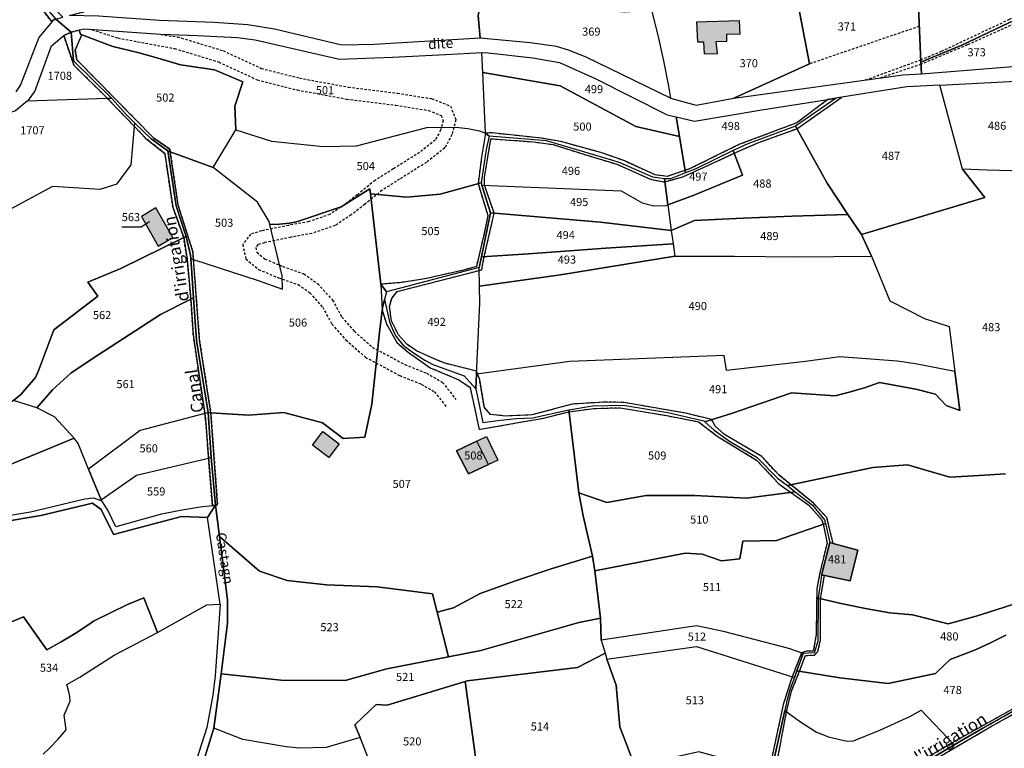
# Model space of a CAD drawing. Units: metres. Extents: x 1043474 to 1054746, y 6331335 to 6346304.
# Drawn here: x 1046604 to 1046847, y 6332958 to 6333138 of the extents above; entities that cross this region are included whole.
import ezdxf
from ezdxf.enums import TextEntityAlignment as Align

# ---------------------------------------------------------------- set-up
doc = ezdxf.new("R2010")
doc.units = ezdxf.units.M
doc.linetypes.add('TOPO1', pattern=[1, 0.6, -0.4])
for name, color, linetype in [('ig_cad_bati_dur', 152, 'CONTINUOUS'), ('ig_cad_bati_dur_hach', 24, 'CONTINUOUS'), ('ig_cad_detail_lineaire', 252, 'TOPO1'), ('ig_cad_divers_texte', 8, 'CONTINUOUS'), ('ig_cad_fleche_de_rattachement', 3, 'CONTINUOUS'), ('ig_cad_hydro', 140, 'CONTINUOUS'), ('ig_cad_lieudit', 7, 'ByLayer'), ('ig_cad_nom_voie', 8, 'CONTINUOUS'), ('ig_cad_parcel', 3, 'CONTINUOUS'), ('ig_cad_parcel_num', 3, 'CONTINUOUS')]:
    doc.layers.add(name, color=color, linetype=linetype)
doc.styles.add('Times New Roman', font='times.ttf')

msp = doc.modelspace()

# ---------------------------------------------------------------- hatches: boundary and pattern name
at = {"layer": 'ig_cad_bati_dur_hach'}
for points in [[(1046771.26, 6333133.03), (1046772.78, 6333133.05), (1046772.92, 6333130.02), (1046776.21, 6333130.11), (1046775.94, 6333133.06), (1046778.59, 6333133.2), (1046778.54, 6333134.88), (1046781.87, 6333135), (1046781.68, 6333138.21), (1046771.01, 6333137.88)], [(1046633.73, 6333089.75), (1046637.83, 6333082.42), (1046641.44, 6333084.6), (1046637.3, 6333091.95)], [(1046676.03, 6333033.23), (1046678.58, 6333036.58), (1046682.63, 6333033.49), (1046680.09, 6333030.15)], [(1046711.7, 6333031.8), (1046719.12, 6333035.35), (1046721.93, 6333029.5), (1046714.65, 6333026.1)], [(1046804.07, 6333009.08), (1046801.99, 6333001.03), (1046802.68, 6333000.9), (1046809.09, 6332999.58), (1046810.96, 6333007.22), (1046804.88, 6333008.86)]]:
    msp.add_hatch(color=256, dxfattribs=at).paths.add_polyline_path(points)

# ---------------------------------------------------------------- linework, layer by layer
at = {"layer": 'ig_cad_bati_dur'}
for points in [[(1046771.26, 6333133.03), (1046772.78, 6333133.05), (1046772.92, 6333130.02), (1046776.21, 6333130.11), (1046775.94, 6333133.06), (1046778.59, 6333133.2), (1046778.54, 6333134.88), (1046781.87, 6333135), (1046781.68, 6333138.21), (1046771.01, 6333137.88)], [(1046633.73, 6333089.75), (1046637.83, 6333082.42), (1046641.44, 6333084.6), (1046637.3, 6333091.95)], [(1046676.03, 6333033.23), (1046678.58, 6333036.58), (1046682.63, 6333033.49), (1046680.09, 6333030.15)], [(1046711.7, 6333031.8), (1046719.12, 6333035.35), (1046721.93, 6333029.5), (1046714.65, 6333026.1)], [(1046804.07, 6333009.08), (1046801.99, 6333001.03), (1046802.68, 6333000.9), (1046809.09, 6332999.58), (1046810.96, 6333007.22), (1046804.88, 6333008.86)]]:
    msp.add_lwpolyline(points, close=True, dxfattribs=at)
at = {"layer": 'ig_cad_detail_lineaire'}
for points in [[(1046612.49, 6333138.62), (1046612.09, 6333138.55), (1046611.75, 6333138.31), (1046611.55, 6333137.96), (1046607.5, 6333143.14), (1046605.51, 6333146.35), (1046605.05, 6333149.15), (1046605.76, 6333151.38), (1046609.2, 6333160.71), (1046608.59, 6333161.62), (1046597.6, 6333168.8), (1046584.03, 6333179.51), (1046566.59, 6333189.35), (1046564.47, 6333190.55), (1046545.35, 6333186.57), (1046543.01, 6333186.08), (1046538.48, 6333186.25), (1046528.56, 6333187.18), (1046526.07, 6333187.82), (1046524, 6333189.66), (1046517.47, 6333198.11), (1046512.56, 6333202.97)], [(1046812.9, 6333123.58), (1046826.53, 6333128.56), (1046831.67, 6333130.69), (1046848.48, 6333138.6), (1046869.28, 6333148.94), (1046869.47, 6333149.25), (1046868.71, 6333154.28), (1046871.18, 6333155.95)], [(1046872, 6333154.17), (1046871.41, 6333149.79), (1046869.93, 6333147.05), (1046863.77, 6333143.99), (1046849.62, 6333137.5), (1046838, 6333132.25), (1046826.59, 6333127.44), (1046816.49, 6333124.08)], [(1046826.14, 6333136.84), (1046798.99, 6333127.56)], [(1046634.83, 6333109.12), (1046632.03, 6333112.03), (1046625.29, 6333118.99), (1046616.98, 6333127.25), (1046614.5, 6333134.57), (1046616.36, 6333135.41), (1046618.3, 6333135.89)], [(1046618.3, 6333135.89), (1046618.59, 6333134.9), (1046618.93, 6333134.77), (1046617.33, 6333130.99), (1046617.76, 6333128.57), (1046636.78, 6333109.14), (1046640.73, 6333106.45), (1046640.83, 6333105.82), (1046642.77, 6333092.56), (1046646.41, 6333081.13), (1046646.55, 6333079.15)], [(1046621.45, 6333136.04), (1046627.86, 6333133.98), (1046641.89, 6333131.35), (1046652.84, 6333128.03), (1046662.35, 6333123.61), (1046672.23, 6333121.11), (1046684.48, 6333118.86), (1046696.65, 6333117.34), (1046704.7, 6333116.05), (1046707.86, 6333114.81), (1046708.37, 6333113.52), (1046707.73, 6333111.17), (1046706.42, 6333108.71), (1046702.52, 6333105.65), (1046696, 6333101.56), (1046691.5, 6333098.71), (1046687.12, 6333095.16), (1046683.9, 6333092.63), (1046680.3, 6333090.29), (1046675.14, 6333088.52), (1046670.08, 6333087.59), (1046663.42, 6333086.23), (1046660.71, 6333085.44), (1046658.77, 6333082.84), (1046659.55, 6333079.3), (1046662.69, 6333076.68), (1046667.59, 6333074.62), (1046672.48, 6333072.94), (1046675.37, 6333070.89), (1046678.55, 6333067.35), (1046680.82, 6333063.14), (1046684.29, 6333059.24), (1046689.13, 6333054.96), (1046697.62, 6333050.43), (1046702.96, 6333048.29), (1046706.22, 6333046.43), (1046709.14, 6333042.66)], [(1046638.52, 6333134.8), (1046642.61, 6333134.26), (1046653.92, 6333130.84), (1046663.37, 6333126.45), (1046672.86, 6333124.04), (1046684.93, 6333121.82), (1046697.07, 6333120.31), (1046705.5, 6333118.96), (1046710.17, 6333117.13), (1046711.53, 6333113.69), (1046710.54, 6333110.06), (1046708.77, 6333106.75), (1046704.24, 6333103.19), (1046697.59, 6333099.02), (1046693.25, 6333096.28), (1046689, 6333092.82), (1046685.64, 6333090.18), (1046681.63, 6333087.57), (1046675.89, 6333085.61), (1046670.65, 6333084.64), (1046664.14, 6333083.31), (1046662.52, 6333082.85), (1046662, 6333082.14), (1046662.26, 6333080.94), (1046664.28, 6333079.26), (1046668.66, 6333077.43), (1046673.87, 6333075.63), (1046677.37, 6333073.15), (1046681.01, 6333069.09), (1046683.29, 6333064.87), (1046686.42, 6333061.37), (1046690.86, 6333057.44), (1046698.88, 6333053.15), (1046704.27, 6333050.99), (1046708.22, 6333048.74), (1046711.5, 6333044.5)], [(1046790.5, 6332952.22), (1046793.31, 6332967.18), (1046794.53, 6332972.27), (1046796.54, 6332977.25), (1046798, 6332981.12), (1046800.21, 6332981.26), (1046801.08, 6332982.15), (1046801.72, 6332984.9), (1046801.7, 6332995.18), (1046802.68, 6333000.9), (1046801.99, 6333001.03), (1046804.07, 6333009.08), (1046804.88, 6333008.86), (1046803.27, 6333015.29), (1046799.97, 6333018.83), (1046791.38, 6333025.82), (1046787.17, 6333030.4), (1046778, 6333035.84), (1046775.76, 6333037.79), (1046774.79, 6333039.54), (1046768.38, 6333041.09), (1046753.04, 6333043.76), (1046748.52, 6333043.86), (1046740.3, 6333043.35), (1046730.34, 6333040.67), (1046723.78, 6333040.41), (1046720.06, 6333040.78), (1046718.55, 6333042.53), (1046717.4, 6333049.34), (1046716.63, 6333051.5), (1046708.76, 6333053.47), (1046706.14, 6333054.56), (1046701.8, 6333056.55), (1046699.36, 6333058.16), (1046697.31, 6333060.49), (1046695.56, 6333063.97), (1046695.11, 6333067.55), (1046695.63, 6333069.52), (1046696.99, 6333071.2), (1046717.91, 6333076.63), (1046718.45, 6333079.5), (1046721.01, 6333090.65), (1046718.6, 6333097.52), (1046718.6, 6333099.44), (1046720.16, 6333109.05), (1046730.72, 6333108.27), (1046735.61, 6333107.57), (1046743.41, 6333105.1), (1046751.37, 6333102.74), (1046759.86, 6333098.93), (1046763.21, 6333098.34), (1046767.65, 6333099.63), (1046773.98, 6333102.46), (1046780.4, 6333105.46), (1046786.2, 6333108.02), (1046795.86, 6333111.51), (1046806.99, 6333119.31), (1046805.63, 6333119.08), (1046803.55, 6333118.76), (1046795.91, 6333112.99), (1046781.55, 6333107.58), (1046769.33, 6333101.56), (1046763.79, 6333099.72), (1046760.78, 6333100.08), (1046753.28, 6333103.53), (1046747.34, 6333105.62), (1046737.45, 6333108.34), (1046732.69, 6333109.16), (1046720.46, 6333110.47), (1046718.87, 6333110.44), (1046717.87, 6333104.45), (1046717, 6333097.93), (1046719.41, 6333090.02), (1046718.7, 6333086.42), (1046716.59, 6333077.45), (1046713.11, 6333076.46), (1046703.84, 6333074.35), (1046697.52, 6333073.39), (1046692.93, 6333073.03), (1046693.3, 6333066.57)], [(1046646.55, 6333079.15), (1046648.06, 6333059.18), (1046650.87, 6333041.22), (1046652.54, 6333018.39), (1046652, 6333018.33), (1046651.25, 6333018.2), (1046650.33, 6333029.97), (1046649.57, 6333039.62), (1046649.36, 6333041.02), (1046646.54, 6333060.48), (1046645.94, 6333069.34), (1046645.03, 6333079.25), (1046644.18, 6333084.59), (1046641.48, 6333092.08), (1046639.52, 6333105.4), (1046634.83, 6333109.12)], [(1046693.3, 6333066.57), (1046694.34, 6333063.19), (1046696.89, 6333058.6), (1046699.68, 6333056.24), (1046705.17, 6333052.36), (1046712.24, 6333049.38), (1046715.03, 6333047.47), (1046717.28, 6333037.05), (1046717.52, 6333037.14), (1046733.2, 6333039.87), (1046739.49, 6333041.47), (1046745.66, 6333042.28), (1046752.15, 6333042.47), (1046763.67, 6333040.52), (1046771.57, 6333038.99), (1046776.44, 6333035.25), (1046785.93, 6333029.5), (1046791.38, 6333023.61), (1046798.83, 6333018.36), (1046802.01, 6333014.78), (1046802.41, 6333013.62), (1046803.35, 6333008.98), (1046801.58, 6333001.66), (1046800.8, 6332997.64), (1046800.65, 6332986.35), (1046799.94, 6332982.24), (1046798.31, 6332982.24), (1046797.05, 6332981.78), (1046794.7, 6332975.86), (1046792.51, 6332969.03), (1046789.11, 6332953.19)], [(1046815.11, 6332947.22), (1046834.77, 6332959.02), (1046841.86, 6332963.12), (1046861.85, 6332974.35), (1046867.17, 6332977.31), (1046879.17, 6332981.51), (1046892.2, 6332985.75), (1046903.24, 6332987.47), (1046917.56, 6332989.57), (1046932.5, 6332990.93), (1046934.42, 6332991.8), (1046917.72, 6332990.4), (1046910.96, 6332989.42), (1046893.65, 6332986.98), (1046887.07, 6332984.94), (1046866.87, 6332977.95), (1046856.94, 6332972.13), (1046834.28, 6332959.53), (1046822.29, 6332952.38)], [(1046829.24, 6332955), (1046842.62, 6332962.79), (1046856.09, 6332970.43), (1046862.1, 6332973.77), (1046868.58, 6332977.31), (1046892.12, 6332984.8), (1046903.81, 6332986.8), (1046917.55, 6332988.93), (1046931.11, 6332989.83)]]:
    msp.add_lwpolyline(points, dxfattribs=at)
at = {"layer": 'ig_cad_fleche_de_rattachement'}
msp.add_lwpolyline([(1046628.83, 6333087.26), (1046633.64, 6333087.23), (1046635.72, 6333088.52)], dxfattribs=at)
at = {"layer": 'ig_cad_hydro'}
for points in [[(1046597.6, 6333168.8), (1046608.59, 6333161.62), (1046609.2, 6333160.71), (1046605.76, 6333151.38), (1046605.05, 6333149.15), (1046605.51, 6333146.35), (1046607.5, 6333143.14), (1046611.55, 6333137.96), (1046611.75, 6333138.31), (1046612.09, 6333138.55), (1046612.49, 6333138.62), (1046614.28, 6333139.13), (1046608.16, 6333145.42), (1046607.16, 6333148.14), (1046607.69, 6333150.76), (1046610.25, 6333159.68), (1046610.8, 6333161.34), (1046609.89, 6333162.73), (1046597.78, 6333170.79)], [(1046790.5, 6332952.22), (1046793.31, 6332967.18), (1046794.53, 6332972.27), (1046796.54, 6332977.25), (1046798, 6332981.12), (1046800.21, 6332981.26), (1046801.08, 6332982.15), (1046801.72, 6332984.9), (1046801.7, 6332995.18), (1046802.68, 6333000.9), (1046801.99, 6333001.03), (1046804.07, 6333009.08), (1046804.88, 6333008.86), (1046803.27, 6333015.29), (1046799.97, 6333018.83), (1046791.38, 6333025.82), (1046787.17, 6333030.4), (1046778, 6333035.84), (1046775.76, 6333037.79), (1046774.79, 6333039.54), (1046768.38, 6333041.09), (1046753.04, 6333043.76), (1046748.52, 6333043.86), (1046740.3, 6333043.35), (1046730.34, 6333040.67), (1046723.78, 6333040.41), (1046720.06, 6333040.78), (1046718.55, 6333042.53), (1046717.4, 6333049.34), (1046716.63, 6333051.5), (1046708.76, 6333053.47), (1046706.14, 6333054.56), (1046701.8, 6333056.55), (1046699.36, 6333058.16), (1046697.31, 6333060.49), (1046695.56, 6333063.97), (1046695.11, 6333067.55), (1046695.63, 6333069.52), (1046696.99, 6333071.2), (1046717.91, 6333076.63), (1046718.45, 6333079.5), (1046721.01, 6333090.65), (1046718.6, 6333097.52), (1046718.6, 6333099.44), (1046720.16, 6333109.05), (1046730.72, 6333108.27), (1046735.61, 6333107.57), (1046743.41, 6333105.1), (1046751.37, 6333102.74), (1046759.86, 6333098.93), (1046763.21, 6333098.34), (1046767.65, 6333099.63), (1046773.98, 6333102.46), (1046780.4, 6333105.46), (1046786.2, 6333108.02), (1046795.86, 6333111.51), (1046806.99, 6333119.31), (1046805.63, 6333119.08), (1046803.55, 6333118.76), (1046795.91, 6333112.99), (1046781.55, 6333107.58), (1046769.33, 6333101.56), (1046763.79, 6333099.72), (1046760.78, 6333100.08), (1046753.28, 6333103.53), (1046747.34, 6333105.62), (1046737.45, 6333108.34), (1046732.69, 6333109.16), (1046720.46, 6333110.47), (1046718.87, 6333110.44), (1046717.87, 6333104.45), (1046717, 6333097.93), (1046719.41, 6333090.02), (1046718.7, 6333086.42), (1046716.59, 6333077.45), (1046713.11, 6333076.46), (1046703.84, 6333074.35), (1046697.52, 6333073.39), (1046692.93, 6333073.03), (1046693.3, 6333066.57), (1046694.34, 6333063.19), (1046696.89, 6333058.6), (1046699.68, 6333056.24), (1046705.17, 6333052.36), (1046712.24, 6333049.38), (1046715.03, 6333047.47), (1046717.28, 6333037.05), (1046717.52, 6333037.14), (1046733.2, 6333039.87), (1046739.49, 6333041.47), (1046745.66, 6333042.28), (1046752.15, 6333042.47), (1046763.67, 6333040.52), (1046771.57, 6333038.99), (1046776.44, 6333035.25), (1046785.93, 6333029.5), (1046791.38, 6333023.61), (1046798.83, 6333018.36), (1046802.01, 6333014.78), (1046802.41, 6333013.62), (1046803.35, 6333008.98), (1046801.58, 6333001.66), (1046800.8, 6332997.64), (1046800.65, 6332986.35), (1046799.94, 6332982.24), (1046798.31, 6332982.24), (1046797.05, 6332981.78), (1046794.7, 6332975.86), (1046792.51, 6332969.03), (1046789.11, 6332953.19)], [(1046815.11, 6332947.22), (1046834.77, 6332959.02), (1046841.86, 6332963.12), (1046861.85, 6332974.35), (1046867.17, 6332977.31), (1046879.17, 6332981.51), (1046892.2, 6332985.75), (1046903.24, 6332987.47), (1046917.56, 6332989.57), (1046932.5, 6332990.93), (1046934.42, 6332991.8), (1046917.72, 6332990.4), (1046910.96, 6332989.42), (1046893.65, 6332986.98), (1046887.07, 6332984.94), (1046866.87, 6332977.95), (1046856.94, 6332972.13), (1046834.28, 6332959.53), (1046822.29, 6332952.38)], [(1046829.24, 6332955), (1046842.62, 6332962.79), (1046856.09, 6332970.43), (1046862.1, 6332973.77), (1046868.58, 6332977.31), (1046892.12, 6332984.8), (1046903.81, 6332986.8), (1046917.55, 6332988.93), (1046931.11, 6332989.83), (1046932.5, 6332990.93), (1046917.56, 6332989.57), (1046903.24, 6332987.47), (1046892.2, 6332985.75), (1046879.17, 6332981.51), (1046867.17, 6332977.31), (1046861.85, 6332974.35), (1046841.86, 6332963.12), (1046834.77, 6332959.02), (1046815.11, 6332947.22)]]:
    msp.add_lwpolyline(points, dxfattribs=at)
msp.add_lwpolyline([(1046618.59, 6333134.9), (1046618.3, 6333135.89), (1046616.36, 6333135.41), (1046614.5, 6333134.57), (1046616.98, 6333127.25), (1046625.29, 6333118.99), (1046632.03, 6333112.03), (1046634.83, 6333109.12), (1046639.52, 6333105.4), (1046641.48, 6333092.08), (1046644.18, 6333084.59), (1046645.03, 6333079.25), (1046645.94, 6333069.34), (1046646.54, 6333060.48), (1046649.36, 6333041.02), (1046649.57, 6333039.62), (1046650.33, 6333029.97), (1046651.25, 6333018.2), (1046652, 6333018.33), (1046652.54, 6333018.39), (1046650.87, 6333041.22), (1046648.06, 6333059.18), (1046646.55, 6333079.15), (1046646.41, 6333081.13), (1046642.77, 6333092.56), (1046640.83, 6333105.82), (1046640.73, 6333106.45), (1046636.78, 6333109.14), (1046617.76, 6333128.57), (1046617.33, 6333130.99), (1046618.93, 6333134.77)], close=True, dxfattribs=at)
at = {"layer": 'ig_cad_lieudit'}
for points in [[(1046599, 6333014.17), (1046608.78, 6333015.77), (1046621.59, 6333018.8), (1046623.72, 6333017.25), (1046626.83, 6333011.06), (1046643.63, 6333015.57), (1046650.07, 6333015.28), (1046652, 6333018.33), (1046651, 6333030.12), (1046650.22, 6333041.24), (1046647.31, 6333059.09), (1046646.55, 6333069.65), (1046645.9, 6333079.37), (1046645.85, 6333080.19), (1046644.76, 6333084.87), (1046642.3, 6333092.42), (1046640.22, 6333106.05), (1046636.13, 6333108.99), (1046632.11, 6333112.91), (1046629.91, 6333115.05), (1046627.83, 6333117.31), (1046626.39, 6333119.03), (1046616.92, 6333128.35), (1046616.36, 6333135.41), (1046612.49, 6333138.62)], [(1046612.49, 6333138.62), (1046616.36, 6333135.41), (1046616.92, 6333128.35), (1046626.39, 6333119.03), (1046627.83, 6333117.31), (1046629.91, 6333115.05), (1046632.11, 6333112.91), (1046636.13, 6333108.99), (1046640.22, 6333106.05), (1046642.3, 6333092.42), (1046644.76, 6333084.87), (1046645.85, 6333080.19), (1046645.9, 6333079.37), (1046646.55, 6333069.65), (1046647.31, 6333059.09), (1046650.22, 6333041.24), (1046651, 6333030.12), (1046652, 6333018.33), (1046652.99, 6333010.63), (1046654.99, 6332994.95), (1046655.01, 6332989.13), (1046653.47, 6332976.63), (1046651.58, 6332963.13), (1046647.17, 6332948.76)], [(1046647.17, 6332948.76), (1046651.58, 6332963.13), (1046653.47, 6332976.63), (1046655.01, 6332989.13), (1046654.99, 6332994.95), (1046652.99, 6333010.63), (1046652, 6333018.33), (1046650.07, 6333015.28), (1046643.63, 6333015.57), (1046626.83, 6333011.06), (1046623.72, 6333017.25), (1046621.59, 6333018.8), (1046608.78, 6333015.77), (1046599, 6333014.17)], [(1046937.24, 6332943.18), (1046941.25, 6332963.17), (1046951.76, 6332975.48), (1046948.46, 6332978.41), (1046939.49, 6332988.92), (1046932.5, 6332990.93), (1046917.56, 6332989.57), (1046903.24, 6332987.47), (1046892.2, 6332985.75), (1046879.17, 6332981.51), (1046867.17, 6332977.31), (1046861.85, 6332974.35), (1046841.86, 6332963.12), (1046834.77, 6332959.02), (1046815.11, 6332947.22)], [(1046815.11, 6332947.22), (1046834.77, 6332959.02), (1046841.86, 6332963.12), (1046861.85, 6332974.35)]]:
    msp.add_lwpolyline(points, dxfattribs=at)
at = {"layer": 'ig_cad_parcel'}
for points in [[(1046598.2, 6333168.9), (1046605.79, 6333164.15), (1046609.65, 6333161.42), (1046609.57, 6333160.2), (1046607.54, 6333154.17), (1046605.97, 6333148.99), (1046607.62, 6333144.38), (1046612.49, 6333138.62), (1046612.09, 6333138.55), (1046611.75, 6333138.31), (1046611.55, 6333137.96), (1046608.32, 6333134.06), (1046603.81, 6333122.41), (1046602.59, 6333120.66)], [(1046597.01, 6333089.39), (1046611.78, 6333097.28), (1046623.49, 6333096.59), (1046627.74, 6333097.85), (1046631.15, 6333102.55), (1046632.03, 6333112.03), (1046632.11, 6333112.91), (1046636.13, 6333108.99), (1046640.22, 6333106.05), (1046642.3, 6333092.42), (1046644.76, 6333084.87), (1046644.18, 6333084.59), (1046628.59, 6333076.93), (1046620.44, 6333073.56), (1046622.93, 6333070.07), (1046612, 6333061.75), (1046608.28, 6333051.82), (1046607.48, 6333049.97), (1046603.89, 6333045.75), (1046602.08, 6333044.25)], [(1046852.07, 6333101.01), (1046842.93, 6333101.26), (1046836.82, 6333101.51), (1046842.38, 6333094.5), (1046811.87, 6333085.36), (1046814.34, 6333079.97), (1046818.91, 6333068.94), (1046827.45, 6333064.52), (1046833.57, 6333062.57), (1046834.97, 6333051.44), (1046836.17, 6333041.81), (1046832.81, 6333043.04), (1046830.14, 6333045.81), (1046825.32, 6333047.07), (1046816.31, 6333048.71), (1046812.61, 6333047.42), (1046808.86, 6333046.28), (1046805.37, 6333045.4), (1046794.53, 6333046.14), (1046779.67, 6333041.06), (1046773.08, 6333039.01), (1046775.38, 6333036.88), (1046779.2, 6333034.2), (1046786.02, 6333030.12), (1046791.09, 6333024.99), (1046793.52, 6333023.21), (1046814.65, 6333027.7), (1046823.25, 6333028.33), (1046833.73, 6333025.3), (1046841.02, 6333025.66), (1046847.48, 6333026.14)], [(1046847.48, 6333026.14), (1046841.02, 6333025.66), (1046833.73, 6333025.3), (1046823.25, 6333028.33), (1046814.65, 6333027.7), (1046793.52, 6333023.21), (1046795.49, 6333021.67), (1046799.73, 6333018.37), (1046802.73, 6333014.73), (1046802.95, 6333013.81), (1046804.07, 6333009.08), (1046804.88, 6333008.86), (1046810.96, 6333007.22), (1046809.09, 6332999.58), (1046802.68, 6333000.9), (1046801.99, 6333001.03), (1046801.18, 6332995.29), (1046807.21, 6332993.91), (1046813.27, 6332992.67), (1046818.84, 6332991.7), (1046824.45, 6332991.24), (1046833.33, 6332988.94), (1046840.21, 6332990.87), (1046847.03, 6332992.99), (1046852.26, 6332994.72)], [(1046589.74, 6332984.62), (1046604.5, 6332990.72), (1046610.34, 6332982.58), (1046613.87, 6332984.52), (1046617.33, 6332986.6), (1046620.68, 6332988.82), (1046621.86, 6332989.64), (1046630.3, 6332993.77), (1046634.32, 6332995.44), (1046637.69, 6332986.87), (1046649.85, 6332993.66), (1046653.21, 6332993.85), (1046650.07, 6333015.28), (1046643.63, 6333015.57), (1046626.83, 6333011.06), (1046623.72, 6333017.25), (1046621.59, 6333018.8), (1046608.78, 6333015.77), (1046599, 6333014.17)], [(1046609.41, 6332956.72), (1046611, 6332958.24), (1046613.13, 6332960.43), (1046615.12, 6332962.75), (1046614.58, 6332966.33), (1046616.11, 6332969.86), (1046616, 6332970.95), (1046615.7, 6332972.47), (1046615.23, 6332973.94), (1046618.43, 6332975.74), (1046626.93, 6332981.25), (1046637.69, 6332986.87), (1046634.32, 6332995.44), (1046630.3, 6332993.77), (1046621.86, 6332989.64), (1046620.68, 6332988.82), (1046617.33, 6332986.6), (1046613.87, 6332984.52), (1046610.34, 6332982.58), (1046604.5, 6332990.72), (1046589.74, 6332984.62)], [(1046609.41, 6332956.72), (1046611, 6332958.24), (1046613.13, 6332960.43), (1046615.12, 6332962.75), (1046614.58, 6332966.33), (1046616.11, 6332969.86), (1046616, 6332970.95), (1046615.7, 6332972.47), (1046615.23, 6332973.94), (1046618.43, 6332975.74), (1046626.93, 6332981.25), (1046637.69, 6332986.87), (1046649.85, 6332993.66), (1046653.21, 6332993.85), (1046651.94, 6332976.07), (1046651.37, 6332971.31), (1046649.87, 6332963.35), (1046642.03, 6332938.81)], [(1046852.26, 6332994.72), (1046847.03, 6332992.99), (1046840.21, 6332990.87), (1046833.33, 6332988.94), (1046824.45, 6332991.24), (1046818.84, 6332991.7), (1046813.27, 6332992.67), (1046807.21, 6332993.91), (1046801.18, 6332995.29), (1046801.09, 6332984.61), (1046800.17, 6332981.81), (1046797.45, 6332981.64), (1046795.91, 6332977.36), (1046806.47, 6332975.57), (1046818.45, 6332974.22), (1046830.14, 6332976.66), (1046833.77, 6332980.15), (1046840.25, 6332982.63), (1046843.96, 6332984.32), (1046847.6, 6332986.16)], [(1046847.6, 6332986.16), (1046843.96, 6332984.32), (1046840.25, 6332982.63), (1046833.77, 6332980.15), (1046830.14, 6332976.66), (1046818.45, 6332974.22), (1046806.47, 6332975.57), (1046795.91, 6332977.36), (1046795.29, 6332975.67), (1046794.87, 6332974.63), (1046794.05, 6332972.3), (1046793.37, 6332969.92), (1046792.87, 6332967.51), (1046796.49, 6332964.92), (1046800.74, 6332962.13), (1046803.74, 6332961.02), (1046808.3, 6332959.96), (1046809.86, 6332960.01), (1046816.37, 6332962.68), (1046823.83, 6332966.07), (1046826.62, 6332967.57), (1046834.77, 6332959.02), (1046841.86, 6332963.12), (1046861.85, 6332974.35)]]:
    msp.add_lwpolyline(points, dxfattribs=at)
for points in [[(1046871.75, 6333154.67), (1046871.18, 6333155.95), (1046874.92, 6333158.86), (1046880.34, 6333165), (1046878.87, 6333166.39), (1046877.61, 6333167.59), (1046865.71, 6333159.85), (1046860.5, 6333157.15), (1046857.1, 6333155.69), (1046846.3, 6333152.1), (1046840.04, 6333150.35), (1046825.81, 6333145.68), (1046826.57, 6333127.99), (1046836.83, 6333132.27), (1046849.76, 6333138.38), (1046865.81, 6333146.05), (1046869.36, 6333147.93), (1046870.2, 6333149.17), (1046870.21, 6333153.89)], [(1046666.6, 6333136.12), (1046660.02, 6333137.19), (1046651.71, 6333137.81), (1046638.14, 6333138.28), (1046623.07, 6333139.4), (1046615.89, 6333139.51), (1046689.91, 6333158.76), (1046691.58, 6333158.93), (1046694.42, 6333159.13), (1046697.28, 6333159.15), (1046698.63, 6333159.11), (1046706.25, 6333158.97), (1046720.25, 6333162.36), (1046720.32, 6333161.56), (1046720.81, 6333156.34), (1046718.53, 6333146.69), (1046717.62, 6333142.28), (1046717.05, 6333139.56), (1046717.49, 6333133.91), (1046691.29, 6333132.39), (1046683.29, 6333132.21)], [(1046826.7, 6333125.12), (1046826.57, 6333127.99), (1046825.81, 6333145.68), (1046822.87, 6333156.79), (1046812.46, 6333151.09), (1046808.32, 6333149.52), (1046799.15, 6333146.66), (1046795.39, 6333146.55), (1046798.99, 6333127.56), (1046780.29, 6333119.04), (1046822.07, 6333124.85)], [(1046795.39, 6333146.55), (1046788.39, 6333146.34), (1046776, 6333145.84), (1046763.6, 6333145.17), (1046755.04, 6333145.04), (1046746.48, 6333145.09), (1046743.39, 6333145.15), (1046732.88, 6333145.91), (1046722.34, 6333146.52), (1046718.53, 6333146.69), (1046717.62, 6333142.28), (1046733.71, 6333142.03), (1046753.2, 6333140.48), (1046759.89, 6333140.86), (1046761.46, 6333134.63), (1046762.86, 6333128.35), (1046764.1, 6333122.04), (1046764.63, 6333119.08), (1046770.97, 6333117.31), (1046780.29, 6333119.04), (1046798.99, 6333127.56)], [(1046764.63, 6333119.08), (1046743.72, 6333129.26), (1046739.39, 6333130.97), (1046736.4, 6333131.84), (1046729.9, 6333132.79), (1046717.49, 6333133.91), (1046717.05, 6333139.56), (1046717.62, 6333142.28), (1046733.71, 6333142.03), (1046753.2, 6333140.48), (1046759.89, 6333140.86), (1046761.46, 6333134.63), (1046762.86, 6333128.35), (1046764.1, 6333122.04)], [(1046853.4, 6333127.23), (1046849.76, 6333138.38), (1046836.83, 6333132.27), (1046826.57, 6333127.99), (1046826.7, 6333125.12)], [(1046616.36, 6333135.41), (1046616.92, 6333128.35), (1046626.39, 6333119.03), (1046625.29, 6333118.99), (1046605.43, 6333118.31), (1046605.75, 6333118.57), (1046607.35, 6333120.69), (1046611.47, 6333132.02), (1046614.5, 6333134.57)], [(1046626.39, 6333119.03), (1046627.83, 6333117.31), (1046629.91, 6333115.05), (1046632.11, 6333112.91), (1046636.13, 6333108.99), (1046640.22, 6333106.05), (1046640.83, 6333105.82), (1046651.46, 6333101.95), (1046657.04, 6333111.27), (1046656.82, 6333117.06), (1046658.77, 6333123.1), (1046651.8, 6333126.08), (1046643.38, 6333127.33), (1046638.13, 6333128.93), (1046632.84, 6333130.38), (1046626.67, 6333131.83), (1046618.93, 6333134.77), (1046618.59, 6333134.9), (1046618.3, 6333135.89), (1046616.36, 6333135.41), (1046616.92, 6333128.35)], [(1046618.3, 6333135.89), (1046618.59, 6333134.9), (1046618.93, 6333134.77), (1046626.67, 6333131.83), (1046632.84, 6333130.38), (1046638.13, 6333128.93), (1046643.38, 6333127.33), (1046651.8, 6333126.08), (1046658.77, 6333123.1), (1046656.82, 6333117.06), (1046657.04, 6333111.27), (1046665.91, 6333108.41), (1046678.74, 6333107.13), (1046686.95, 6333107.24), (1046704.35, 6333111.81), (1046711.46, 6333111.87), (1046714.43, 6333111.6), (1046717.39, 6333111), (1046718.87, 6333110.44), (1046718.19, 6333125.39), (1046717.89, 6333130.31), (1046708.97, 6333129.78), (1046695.86, 6333129.12), (1046682.74, 6333128.64), (1046661.84, 6333133.41), (1046657.48, 6333133.98), (1046647.49, 6333134.51), (1046638.52, 6333134.8), (1046619.57, 6333136.18)], [(1046717.89, 6333130.31), (1046718.79, 6333130.37), (1046730.51, 6333129.07), (1046737.17, 6333127.87), (1046745.97, 6333123.96), (1046763.82, 6333114.98), (1046765.98, 6333114.46), (1046766.8, 6333109.61), (1046756, 6333112.07), (1046737.32, 6333122.15), (1046718.19, 6333125.39)], [(1046768.33, 6333100.56), (1046764.59, 6333099.08), (1046763.12, 6333099.12), (1046760.22, 6333099.54), (1046752.16, 6333103.06), (1046750.13, 6333103.77), (1046733.93, 6333108.53), (1046719.71, 6333109.71), (1046718.87, 6333110.44), (1046718.19, 6333125.39), (1046737.32, 6333122.15), (1046756, 6333112.07), (1046766.8, 6333109.61)], [(1046795.51, 6333112.14), (1046803.36, 6333098.01), (1046808.5, 6333090.25), (1046811.87, 6333085.36), (1046842.38, 6333094.5), (1046836.82, 6333101.51), (1046831.24, 6333122.32), (1046823.06, 6333121.91), (1046806.99, 6333119.31), (1046805.63, 6333119.08)], [(1046861.22, 6333100.94), (1046852.07, 6333101.01), (1046842.93, 6333101.26), (1046836.82, 6333101.51), (1046831.24, 6333122.32), (1046850.03, 6333123.28), (1046854.9, 6333124.19), (1046856.79, 6333117.22)], [(1046626.39, 6333119.03), (1046625.29, 6333118.99), (1046605.43, 6333118.31), (1046602.58, 6333115.96), (1046596.98, 6333114.06), (1046591.1, 6333112.54), (1046583.17, 6333111.28), (1046585.82, 6333104.52), (1046589.88, 6333097.38), (1046597.01, 6333089.39), (1046611.78, 6333097.28), (1046623.49, 6333096.59), (1046627.74, 6333097.85), (1046631.15, 6333102.55), (1046632.03, 6333112.03), (1046632.11, 6333112.91), (1046629.91, 6333115.05), (1046627.83, 6333117.31)], [(1046780.14, 6333106.16), (1046770.88, 6333101.57), (1046768.33, 6333100.56), (1046766.8, 6333109.61), (1046765.98, 6333114.46), (1046770.56, 6333113.37), (1046787.19, 6333116.18), (1046803.55, 6333118.76), (1046805.63, 6333119.08), (1046795.51, 6333112.14), (1046783.74, 6333107.75)], [(1046665.47, 6333087.83), (1046665.29, 6333088.56), (1046662.46, 6333093.31), (1046651.46, 6333101.95), (1046657.04, 6333111.27), (1046665.91, 6333108.41), (1046678.74, 6333107.13), (1046686.95, 6333107.24), (1046704.35, 6333111.81), (1046711.46, 6333111.87), (1046714.43, 6333111.6), (1046717.39, 6333111), (1046718.87, 6333110.44), (1046719.71, 6333109.71), (1046718.98, 6333106.4), (1046717.78, 6333098.15), (1046707.62, 6333095.3), (1046699.34, 6333094.61), (1046690.35, 6333095.38), (1046690.2, 6333096.66), (1046683.15, 6333092.14), (1046672.09, 6333088.44), (1046670.31, 6333088.14), (1046667.89, 6333087.91)], [(1046764.8, 6333086.36), (1046770.56, 6333088.76), (1046782.62, 6333089.41), (1046794.68, 6333089.9), (1046808.5, 6333090.25), (1046803.36, 6333098.01), (1046795.51, 6333112.14), (1046783.74, 6333107.75), (1046780.14, 6333106.16), (1046782.45, 6333100.01), (1046770.21, 6333094.95), (1046763.96, 6333092.69)], [(1046763.12, 6333099.12), (1046760.22, 6333099.54), (1046752.16, 6333103.06), (1046750.13, 6333103.77), (1046733.93, 6333108.53), (1046719.71, 6333109.71), (1046718.98, 6333106.4), (1046717.78, 6333098.15), (1046717.96, 6333097.54), (1046752.38, 6333096.17), (1046757.64, 6333093.18), (1046760.49, 6333092.44), (1046763.52, 6333092.54), (1046763.96, 6333092.69)], [(1046640.22, 6333106.05), (1046642.3, 6333092.42), (1046644.76, 6333084.87), (1046645.85, 6333080.19), (1046645.9, 6333079.37), (1046646.55, 6333079.15), (1046662.56, 6333073.98), (1046668.65, 6333071.83), (1046668.56, 6333075.12), (1046665.47, 6333087.83), (1046665.29, 6333088.56), (1046662.46, 6333093.31), (1046651.46, 6333101.95), (1046640.83, 6333105.82)], [(1046780.14, 6333106.16), (1046770.88, 6333101.57), (1046768.33, 6333100.56), (1046764.59, 6333099.08), (1046763.12, 6333099.12), (1046763.96, 6333092.69), (1046770.21, 6333094.95), (1046782.45, 6333100.01)], [(1046717.96, 6333097.54), (1046720.09, 6333090.73), (1046717.87, 6333079.8), (1046717.31, 6333077.2), (1046694.38, 6333071.17), (1046692.93, 6333073.03), (1046690.35, 6333095.38), (1046699.34, 6333094.61), (1046707.62, 6333095.3), (1046717.78, 6333098.15)], [(1046645.9, 6333079.37), (1046646.55, 6333079.15), (1046662.56, 6333073.98), (1046668.65, 6333071.83), (1046668.56, 6333075.12), (1046665.47, 6333087.83), (1046667.89, 6333087.91), (1046670.31, 6333088.14), (1046672.09, 6333088.44), (1046683.15, 6333092.14), (1046690.2, 6333096.66), (1046690.35, 6333095.38), (1046692.93, 6333073.03), (1046694.38, 6333071.17), (1046693.88, 6333069.21), (1046693.38, 6333067.2), (1046692.6, 6333061.07), (1046690.69, 6333043.34), (1046689.01, 6333035.2), (1046683.65, 6333034.87), (1046678.48, 6333038.76), (1046668.9, 6333041.24), (1046660.21, 6333040.6), (1046650.87, 6333041.22), (1046650.22, 6333041.24), (1046647.31, 6333059.09), (1046646.55, 6333069.65)], [(1046764.8, 6333086.36), (1046747.27, 6333088.38), (1046720.09, 6333090.73), (1046717.96, 6333097.54), (1046752.38, 6333096.17), (1046757.64, 6333093.18), (1046760.49, 6333092.44), (1046763.52, 6333092.54), (1046763.96, 6333092.69)], [(1046633.73, 6333089.75), (1046637.83, 6333082.42), (1046641.44, 6333084.6), (1046637.3, 6333091.95)], [(1046633.73, 6333089.75), (1046637.83, 6333082.42), (1046641.44, 6333084.6), (1046637.3, 6333091.95)], [(1046765.25, 6333083.06), (1046748.65, 6333081.98), (1046729.51, 6333080.52), (1046717.87, 6333079.8), (1046720.09, 6333090.73), (1046747.27, 6333088.38), (1046764.8, 6333086.36)], [(1046765.65, 6333079.99), (1046780.46, 6333079.97), (1046795.73, 6333079.78), (1046814.34, 6333079.97), (1046811.87, 6333085.36), (1046808.5, 6333090.25), (1046794.68, 6333089.9), (1046782.62, 6333089.41), (1046770.56, 6333088.76), (1046764.8, 6333086.36), (1046765.25, 6333083.06)], [(1046645.9, 6333079.37), (1046646.55, 6333069.65), (1046645.94, 6333069.34), (1046638.44, 6333065.56), (1046621.51, 6333054.59), (1046616.21, 6333051.03), (1046611.73, 6333046.85), (1046607.82, 6333042.46), (1046602.08, 6333044.25), (1046603.89, 6333045.75), (1046607.48, 6333049.97), (1046608.28, 6333051.82), (1046612, 6333061.75), (1046622.93, 6333070.07), (1046620.44, 6333073.56), (1046628.59, 6333076.93), (1046644.18, 6333084.59), (1046644.76, 6333084.87), (1046645.85, 6333080.19)], [(1046765.25, 6333083.06), (1046765.65, 6333079.99), (1046737.37, 6333075.38), (1046717.36, 6333072.52), (1046717.31, 6333077.2), (1046717.87, 6333079.8), (1046729.51, 6333080.52), (1046748.65, 6333081.98)], [(1046814.34, 6333079.97), (1046818.91, 6333068.94), (1046827.45, 6333064.52), (1046833.57, 6333062.57), (1046834.97, 6333051.44), (1046825.22, 6333053.34), (1046820.7, 6333053.98), (1046806.53, 6333055.08), (1046798, 6333053.89), (1046778.44, 6333051.66), (1046777.85, 6333055.41), (1046739.72, 6333053.9), (1046716.59, 6333050.78), (1046717.41, 6333068.34), (1046717.36, 6333072.52), (1046737.37, 6333075.38), (1046765.65, 6333079.99), (1046780.46, 6333079.97), (1046795.73, 6333079.78)], [(1046694.38, 6333071.17), (1046693.88, 6333069.21), (1046695.05, 6333063.7), (1046696.07, 6333061.29), (1046696.73, 6333060.08), (1046697.55, 6333058.99), (1046698.49, 6333057.98), (1046698.92, 6333057.59), (1046701.3, 6333055.86), (1046703.8, 6333054.27), (1046705.8, 6333053.12), (1046713.55, 6333050.36), (1046716.42, 6333047.16), (1046716.59, 6333050.78), (1046717.41, 6333068.34), (1046717.36, 6333072.52), (1046717.31, 6333077.2)], [(1046617.05, 6333034.89), (1046612.18, 6333040.2), (1046607.82, 6333042.46), (1046611.73, 6333046.85), (1046616.21, 6333051.03), (1046621.51, 6333054.59), (1046638.44, 6333065.56), (1046645.94, 6333069.34), (1046646.55, 6333069.65), (1046647.31, 6333059.09), (1046650.22, 6333041.24), (1046649.36, 6333041.02), (1046633.36, 6333036.81), (1046620.61, 6333027.23), (1046618.08, 6333033.6)], [(1046716.42, 6333047.16), (1046718.21, 6333038.82), (1046722.52, 6333039.4), (1046726.47, 6333039.76), (1046730.43, 6333039.95), (1046739.44, 6333041.9), (1046741.94, 6333021.42), (1046743, 6333015.68), (1046745.33, 6333005.75), (1046735.12, 6333002.55), (1046726.3, 6332999.6), (1046717.51, 6332996.49), (1046710.89, 6332992.97), (1046706.88, 6332991.9), (1046705.74, 6332996.39), (1046692, 6332998.11), (1046679.47, 6332998.61), (1046669.77, 6332999.67), (1046662.89, 6333001.99), (1046652.99, 6333010.63), (1046652, 6333018.33), (1046651, 6333030.12), (1046650.22, 6333041.24), (1046650.87, 6333041.22), (1046660.21, 6333040.6), (1046668.9, 6333041.24), (1046678.48, 6333038.76), (1046683.65, 6333034.87), (1046689.01, 6333035.2), (1046690.69, 6333043.34), (1046692.6, 6333061.07), (1046693.38, 6333067.2), (1046693.88, 6333069.21), (1046695.05, 6333063.7), (1046696.07, 6333061.29), (1046696.73, 6333060.08), (1046697.55, 6333058.99), (1046698.49, 6333057.98), (1046698.92, 6333057.59), (1046701.3, 6333055.86), (1046703.8, 6333054.27), (1046705.8, 6333053.12), (1046713.55, 6333050.36)], [(1046716.59, 6333050.78), (1046716.42, 6333047.16), (1046718.21, 6333038.82), (1046722.52, 6333039.4), (1046726.47, 6333039.76), (1046730.43, 6333039.95), (1046739.44, 6333041.9), (1046745.35, 6333042.9), (1046752.87, 6333043.1), (1046763.94, 6333041.29), (1046772.85, 6333039.22), (1046773.08, 6333039.01), (1046779.67, 6333041.06), (1046794.53, 6333046.14), (1046805.37, 6333045.4), (1046808.86, 6333046.28), (1046812.61, 6333047.42), (1046816.31, 6333048.71), (1046825.32, 6333047.07), (1046830.14, 6333045.81), (1046832.81, 6333043.04), (1046836.17, 6333041.81), (1046834.97, 6333051.44), (1046825.22, 6333053.34), (1046820.7, 6333053.98), (1046806.53, 6333055.08), (1046798, 6333053.89), (1046778.44, 6333051.66), (1046777.85, 6333055.41), (1046739.72, 6333053.9)], [(1046617.05, 6333034.89), (1046612.18, 6333040.2), (1046607.82, 6333042.46), (1046602.08, 6333044.25), (1046599.72, 6333042.7), (1046597.26, 6333041.28), (1046595.11, 6333040.19), (1046592.56, 6333038.98), (1046588.35, 6333037.56), (1046585.45, 6333041.7), (1046573.03, 6333038.31), (1046569.15, 6333038.32), (1046565.29, 6333038.5), (1046561.69, 6333038.81), (1046560.16, 6333039.39), (1046560.01, 6333029.57), (1046561.91, 6333020.71), (1046571.77, 6333021.62), (1046581.61, 6333022.7), (1046589.73, 6333023.72)], [(1046773.08, 6333039.01), (1046775.38, 6333036.88), (1046779.2, 6333034.2), (1046786.02, 6333030.12), (1046791.09, 6333024.99), (1046793.52, 6333023.21), (1046795.49, 6333021.67), (1046783.45, 6333020.11), (1046770.64, 6333020.76), (1046758.6, 6333020.75), (1046748.88, 6333019.04), (1046741.94, 6333021.42), (1046739.44, 6333041.9), (1046745.35, 6333042.9), (1046752.87, 6333043.1), (1046763.94, 6333041.29), (1046772.85, 6333039.22)], [(1046650.22, 6333041.24), (1046649.36, 6333041.02), (1046633.36, 6333036.81), (1046620.61, 6333027.23), (1046623.77, 6333019.66), (1046632.46, 6333025.79), (1046650.33, 6333029.97), (1046651, 6333030.12)], [(1046620.61, 6333027.23), (1046618.08, 6333033.6), (1046617.05, 6333034.89), (1046589.73, 6333023.72), (1046581.61, 6333022.7), (1046571.77, 6333021.62), (1046561.91, 6333020.71), (1046559.74, 6333017.48), (1046556.54, 6333015.29), (1046561.04, 6333016.64), (1046566.94, 6333017.77), (1046574.35, 6333016.29), (1046592.55, 6333016.21), (1046598.28, 6333015.37), (1046606.3, 6333016.71), (1046619.69, 6333019.9), (1046621.81, 6333020.16), (1046623.87, 6333019.43), (1046623.77, 6333019.66)], [(1046711.7, 6333031.8), (1046714.65, 6333026.1), (1046719.59, 6333028.4), (1046716.68, 6333034.18)], [(1046714.65, 6333026.1), (1046719.59, 6333028.4), (1046716.68, 6333034.18), (1046711.7, 6333031.8)], [(1046623.87, 6333019.43), (1046623.77, 6333019.66), (1046632.46, 6333025.79), (1046650.33, 6333029.97), (1046651, 6333030.12), (1046652, 6333018.33), (1046651.25, 6333018.2), (1046648.21, 6333017.82), (1046643.26, 6333017.02), (1046638.35, 6333016.06), (1046627.36, 6333013.01), (1046625.36, 6333017.08)], [(1046795.49, 6333021.67), (1046799.73, 6333018.37), (1046802.73, 6333014.73), (1046802.95, 6333013.81), (1046790.81, 6333009.61), (1046782.54, 6333009.46), (1046781.78, 6333005.09), (1046777.2, 6333004.55), (1046772.48, 6333006.22), (1046768.24, 6333006.45), (1046745.93, 6333002.09), (1046745.33, 6333005.75), (1046743, 6333015.68), (1046741.94, 6333021.42), (1046748.88, 6333019.04), (1046758.6, 6333020.75), (1046770.64, 6333020.76), (1046783.45, 6333020.11)], [(1046802.95, 6333013.81), (1046804.07, 6333009.08), (1046801.99, 6333001.03), (1046801.18, 6332995.29), (1046801.09, 6332984.61), (1046800.17, 6332981.81), (1046797.45, 6332981.64), (1046793.89, 6332982.87), (1046777.71, 6332987.07), (1046771.05, 6332988.5), (1046747.46, 6332984.91), (1046747.3, 6332990.36), (1046745.93, 6333002.09), (1046768.24, 6333006.45), (1046772.48, 6333006.22), (1046777.2, 6333004.55), (1046781.78, 6333005.09), (1046782.54, 6333009.46), (1046790.81, 6333009.61)], [(1046653.47, 6332976.63), (1046655.01, 6332989.13), (1046654.99, 6332994.95), (1046652.99, 6333010.63), (1046662.89, 6333001.99), (1046669.77, 6332999.67), (1046679.47, 6332998.61), (1046692, 6332998.11), (1046705.74, 6332996.39), (1046706.88, 6332991.9), (1046709.7, 6332980.78), (1046694.4, 6332977.8), (1046684.1, 6332974.98), (1046668.19, 6332975.07)], [(1046801.99, 6333001.03), (1046802.68, 6333000.9), (1046809.09, 6332999.58), (1046810.96, 6333007.22), (1046804.88, 6333008.86), (1046804.07, 6333009.08)], [(1046747.3, 6332990.36), (1046741.9, 6332989.34), (1046717.69, 6332982.41), (1046709.7, 6332980.78), (1046706.88, 6332991.9), (1046710.89, 6332992.97), (1046717.51, 6332996.49), (1046726.3, 6332999.6), (1046735.12, 6333002.55), (1046745.33, 6333005.75), (1046745.93, 6333002.09)], [(1046747.46, 6332984.91), (1046748.45, 6332981.71), (1046741.57, 6332978.18), (1046714.27, 6332974.83), (1046713.81, 6332974.68), (1046694.5, 6332968.87), (1046691.79, 6332969.05), (1046686.49, 6332963.95), (1046687.84, 6332960.87), (1046679.42, 6332958.35), (1046672.85, 6332958.2), (1046669.5, 6332958.53), (1046658.79, 6332960.37), (1046651.58, 6332963.13), (1046653.47, 6332976.63), (1046668.19, 6332975.07), (1046684.1, 6332974.98), (1046694.4, 6332977.8), (1046709.7, 6332980.78), (1046717.69, 6332982.41), (1046741.9, 6332989.34), (1046747.3, 6332990.36)], [(1046748.9, 6332980.27), (1046771.01, 6332983.34), (1046795.29, 6332975.67), (1046795.91, 6332977.36), (1046797.45, 6332981.64), (1046793.89, 6332982.87), (1046777.71, 6332987.07), (1046771.05, 6332988.5), (1046747.46, 6332984.91), (1046748.45, 6332981.71)], [(1046792.87, 6332967.51), (1046789.48, 6332952.14), (1046787.41, 6332952.93), (1046781.38, 6332954.65), (1046779.24, 6332955.25), (1046771.63, 6332957.27), (1046761.66, 6332955.1), (1046756.18, 6332952.68), (1046752.06, 6332963.45), (1046751.14, 6332973.82), (1046748.9, 6332980.27), (1046771.01, 6332983.34), (1046795.29, 6332975.67), (1046794.87, 6332974.63), (1046794.05, 6332972.3), (1046793.37, 6332969.92)], [(1046748.45, 6332981.71), (1046748.9, 6332980.27), (1046751.14, 6332973.82), (1046752.06, 6332963.45), (1046756.18, 6332952.68), (1046748.42, 6332949.26), (1046736.1, 6332947.79), (1046733.88, 6332947.39), (1046727.97, 6332944.41), (1046724.02, 6332941.69), (1046721.32, 6332939.79), (1046714.79, 6332953.15), (1046716.67, 6332953.57), (1046713.81, 6332974.68), (1046714.27, 6332974.83), (1046741.57, 6332978.18)], [(1046699.95, 6332941.23), (1046695.52, 6332938.52), (1046694.1, 6332940.57), (1046691.27, 6332952.03), (1046687.84, 6332960.87), (1046686.49, 6332963.95), (1046691.79, 6332969.05), (1046694.5, 6332968.87), (1046713.81, 6332974.68), (1046716.67, 6332953.57), (1046714.79, 6332953.15), (1046712.85, 6332952.71), (1046703.04, 6332945.62)], [(1046879.73, 6332935.42), (1046862.1, 6332973.77), (1046861.85, 6332974.35), (1046841.86, 6332963.12), (1046834.77, 6332959.02), (1046815.11, 6332947.22), (1046814.94, 6332946.73), (1046814.3, 6332942.31), (1046810, 6332934.47), (1046802.54, 6332929.68), (1046806.88, 6332926.48), (1046809.88, 6332926.92), (1046808.97, 6332928.87), (1046812.05, 6332930.16), (1046815.18, 6332931.47), (1046817.17, 6332927.31), (1046814.66, 6332926.11), (1046821.94, 6332920.26), (1046831.5, 6332912.55), (1046836.2, 6332909.06), (1046844.23, 6332904.91), (1046862.95, 6332918.51)], [(1046834.77, 6332959.02), (1046815.11, 6332947.22), (1046808.65, 6332945), (1046804.06, 6332945.44), (1046801.23, 6332946.04), (1046789.48, 6332952.14), (1046792.87, 6332967.51), (1046796.49, 6332964.92), (1046800.74, 6332962.13), (1046803.74, 6332961.02), (1046808.3, 6332959.96), (1046809.86, 6332960.01), (1046816.37, 6332962.68), (1046823.83, 6332966.07), (1046826.62, 6332967.57)], [(1046665.33, 6332937.91), (1046664.67, 6332950.58), (1046673.13, 6332949.86), (1046682.76, 6332950.2), (1046691.27, 6332952.03), (1046687.84, 6332960.87), (1046679.42, 6332958.35), (1046672.85, 6332958.2), (1046669.5, 6332958.53), (1046658.79, 6332960.37), (1046651.58, 6332963.13), (1046647.17, 6332948.76), (1046643.96, 6332937.78), (1046643.17, 6332934.56), (1046643.66, 6332933.56), (1046650.99, 6332930.84), (1046654.27, 6332928.94), (1046659.68, 6332925.23), (1046662.42, 6332923.2), (1046662.52, 6332923.04), (1046662.73, 6332924.21)]]:
    msp.add_lwpolyline(points, close=True, dxfattribs=at)

# ---------------------------------------------------------------- texts
at = {"layer": 'ig_cad_divers_texte', "style": 'Times New Roman'}
for s, rotation, p in [("d'irrigation", 99.5, (1046646.47, 6333069.15)), ('Canal', 98.2, (1046650.03, 6333041.56)), ("d'irrigation", 31, (1046825.4, 6332952.79))]:
    msp.add_text(s, height=3, rotation=rotation, dxfattribs=at).set_placement(p, align=Align.BOTTOM_LEFT)
at = {"layer": 'ig_cad_nom_voie', "style": 'Times New Roman'}
for s, rotation, p in [('dite', 3.3, (1046704.74, 6333130.41)), ('Castagn', 278.9, (1046651.32, 6333011.26))]:
    msp.add_text(s, height=2.5, rotation=rotation, dxfattribs=at).set_placement(p, align=Align.BOTTOM_LEFT)
at = {"layer": 'ig_cad_parcel_num', "style": 'Times New Roman'}
for s, p in [('371', (1046805.98, 6333135.19)), ('369', (1046742.75, 6333133.93)), ('373', (1046838.09, 6333128.81)), ('370', (1046781.7, 6333126.1)), ('1708', (1046610.48, 6333122.99)), ('499', (1046743.41, 6333119.68)), ('502', (1046637.34, 6333117.6)), ('501', (1046676.85, 6333119.43)), ('500', (1046740.56, 6333110.41)), ('498', (1046777.25, 6333110.56)), ('486', (1046843.14, 6333110.62)), ('1707', (1046603.69, 6333109.49)), ('487', (1046816.9, 6333103.18)), ('504', (1046686.94, 6333100.65)), ('496', (1046737.71, 6333099.46)), ('497', (1046769.23, 6333098.03)), ('488', (1046785.06, 6333096.32)), ('495', (1046739.75, 6333091.76)), ('563', (1046628.84, 6333088.01)), ('503', (1046651.89, 6333086.62)), ('505', (1046702.97, 6333084.55)), ('494', (1046736.41, 6333083.59)), ('489', (1046786.81, 6333083.33)), ('493', (1046736.71, 6333077.5)), ('490', (1046769.09, 6333066)), ('562', (1046621.7, 6333063.77)), ('506', (1046670.17, 6333061.91)), ('492', (1046704.48, 6333062.08)), ('483', (1046841.68, 6333060.77)), ('561', (1046627.52, 6333046.68)), ('491', (1046774.13, 6333045.42)), ('560', (1046633.22, 6333030.77)), ('508', (1046713.57, 6333029.01)), ('509', (1046759.05, 6333029.01)), ('559', (1046635.09, 6333020.11)), ('507', (1046695.84, 6333021.97)), ('510', (1046769.46, 6333013.16)), ('481', (1046803.58, 6333003.32)), ('511', (1046772.61, 6332996.45)), ('522', (1046723.57, 6332992.23)), ('523', (1046677.98, 6332986.53)), ('512', (1046768.88, 6332984.18)), ('480', (1046831.33, 6332984.23)), ('534', (1046608.58, 6332976.49)), ('521', (1046696.7, 6332974.21)), ('478', (1046832.14, 6332970.98)), ('513', (1046768.37, 6332968.44)), ('514', (1046730.03, 6332961.94)), ('520', (1046698.45, 6332958.24))]:
    msp.add_text(s, height=2, dxfattribs=at).set_placement(p, align=Align.BOTTOM_LEFT)

doc.saveas('drawing.dxf')
